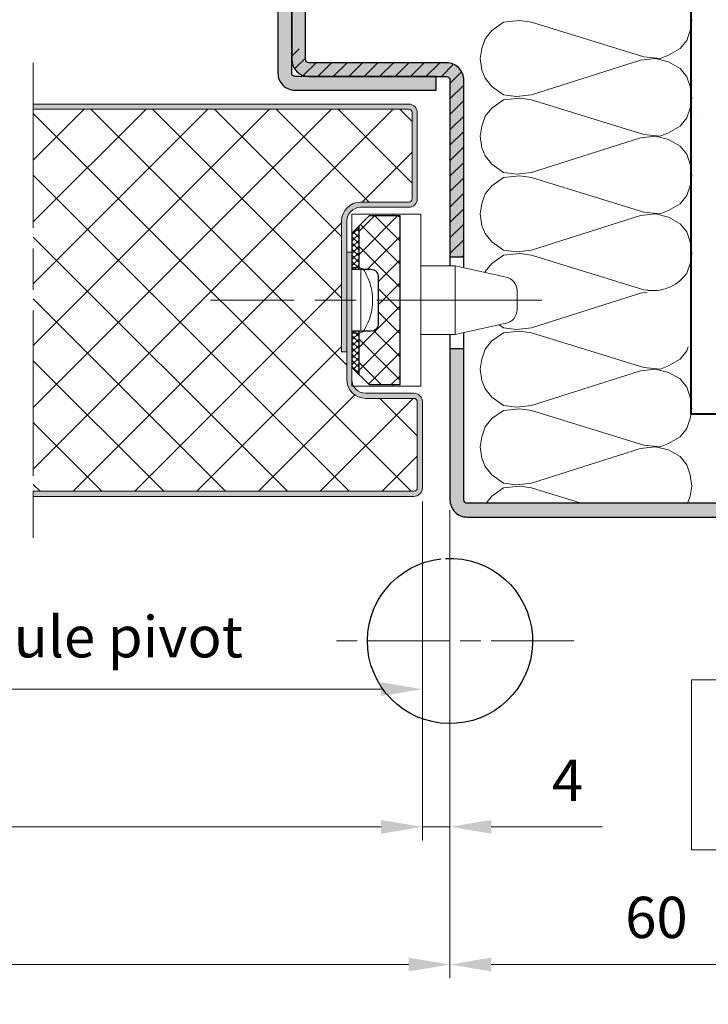
# Model space of a CAD drawing. Units: millimetres. Extents: x 0 to 385, y -13 to 539.
# Drawn here: x 272 to 323, y 325 to 397 of the extents above; entities that cross this region are included whole.
import ezdxf

# ---------------------------------------------------------------- set-up
doc = ezdxf.new("R2010")
doc.units = ezdxf.units.MM
doc.header["$PDMODE"] = 2
doc.header["$PDSIZE"] = 10
doc.linetypes.add('AM_ISO08W050', pattern=[18, 12, -1.5, 3, -1.5])
for name, color, linetype, lineweight in [('AEL-AM_2', 6, 'Continuous', 20), ('AEL-AM_7', 4, 'AM_ISO08W050', 18), ('AEL-AM_8', 1, 'Continuous', 15), ('AM_0', 7, 'Continuous', 40), ('AM_1', 30, 'Continuous', 30), ('AM_2', 6, 'Continuous', 20), ('AM_5', 3, 'Continuous', 20), ('AM_7', 4, 'AM_ISO08W050', 18), ('AM_8', 1, 'Continuous', 15), ('DORMANT-AM_5', 3, 'Continuous', 20)]:
    doc.layers.add(name, color=color, linetype=linetype, lineweight=lineweight)
doc.styles.get("Standard").update_dxf_attribs({"font": 'arial.ttf'})
doc.dimstyles.new('MAL-ISO$0', dxfattribs={"dimtxt": 3, "dimasz": 3, "dimexe": 1, "dimexo": 1, "dimgap": 1.5, "dimtad": 1, "dimtxsty": 'Standard', "dimcen": 0, "dimclrd": 256, "dimclre": 256, "dimclrt": 3, "dimadec": 1, "dimazin": 2, "dimtp": 0.1, "dimtm": 0.1, "dimtfac": 0.71, "dimtmove": 0, "dimatfit": 3, "dimfxl": 1, "dimlwd": -1, "dimlwe": -1, "dimarcsym": 1})

# ---------------------------------------------------------------- blocks, each defined once
blk = doc.blocks.new('CAPOT ET PAUMELLE-123')
at = {"layer": 'AM_1'}
blk.add_arc((0, 0), 12, 86.90766065711607, 83.84936017212274, dxfattribs=at)
at = {"layer": 'AM_7'}
for p, q in [((0, 18), (0, -18)), ((-18, 0), (18, 0))]:
    blk.add_line(p, q, dxfattribs=at)
blk = doc.blocks.new('*D14')
at = {"layer": 'AM_5', "transparency": 16777216}
for p, q in [((193.4234065432196, 361.6505704785096), (193.4234065432196, 337.0255483284824)), ((301.7520806028957, 361.6505704785095), (301.7520806028957, 337.0255483284824)), ((196.4234065432196, 338.0255483284824), (298.7520806028957, 338.0255483284824))]:
    blk.add_line(p, q, dxfattribs=at)
for points in [[(196.4234065432196, 338.5255483284824), (196.4234065432196, 337.5255483284824), (193.4234065432196, 338.0255483284824)], [(298.7520806028957, 338.5255483284824), (298.7520806028957, 337.5255483284824), (301.7520806028957, 338.0255483284824)]]:
    blk.add_solid(points, dxfattribs=at)
at = {"layer": 'Defpoints', "color": 0, "transparency": 16777216}
for p in [(193.4234065432196, 362.6505704785096), (301.7520806028957, 362.6505704785095, -0.001080130432127659), (301.7520806028957, 338.0255483284824)]:
    blk.add_point(p, dxfattribs=at)
at = {"layer": 'AM_5', "color": 3, "transparency": 16777216, "insert": (247.5877435730577, 341.0767079464906), "char_height": 3, "attachment_point": 5}
blk.add_mtext('Vantail Semi-fixe', dxfattribs=at)
blk = doc.blocks.new('*D11')
at = {"layer": 'AM_5', "transparency": 16777216}
for p, q in [((303.7521625162123, 361.0255305620338), (303.7521625162123, 327.0255483284927)), ((333.7522785125104, 361.0256919537344), (333.7522785125104, 350.2069367152421)), ((333.7522785125104, 334.6273084539148), (333.7522785125104, 327.0255483284927)), ((306.7521625162123, 328.0255483284927), (330.7522785125104, 328.0255483284927))]:
    blk.add_line(p, q, dxfattribs=at)
for points in [[(306.7521625162123, 328.5255483284927), (306.7521625162123, 327.5255483284927), (303.7521625162123, 328.0255483284927)], [(330.7522785125104, 328.5255483284927), (330.7522785125104, 327.5255483284927), (333.7522785125104, 328.0255483284927)]]:
    blk.add_solid(points, dxfattribs=at)
at = {"layer": 'Defpoints', "color": 0, "transparency": 16777216}
for p in [(303.7521625162123, 362.0255305620338), (333.7522785125104, 362.0256919537344, -0.0034103114697933), (333.7522785125104, 328.0255483284927)]:
    blk.add_point(p, dxfattribs=at)
at = {"layer": 'AM_5', "color": 3, "transparency": 16777216, "insert": (318.7522205143614, 331.0572672916578), "char_height": 3, "attachment_point": 5}
blk.add_mtext('60', dxfattribs=at)
blk = doc.blocks.new('*D19')
at = {"layer": 'AM_5', "transparency": 16777216}
for p, q in [((247.0690282683931, 361.6505704785096), (247.0690282683931, 347.0255483284826)), ((301.7520806028957, 361.6505704785095), (301.7520806028957, 347.0255483284826)), ((250.0690282683931, 348.0255483284826), (298.7520806028957, 348.0255483284826))]:
    blk.add_line(p, q, dxfattribs=at)
for points in [[(250.0690282683931, 348.5255483284826), (250.0690282683931, 347.5255483284826), (247.0690282683931, 348.0255483284826)], [(298.7520806028957, 348.5255483284826), (298.7520806028957, 347.5255483284826), (301.7520806028957, 348.0255483284826)]]:
    blk.add_solid(points, dxfattribs=at)
at = {"layer": 'Defpoints', "color": 0, "transparency": 16777216}
for p in [(247.0690282683931, 362.6505704785096), (301.7520806028957, 362.6505704785095), (301.7520806028957, 348.0255483284826)]:
    blk.add_point(p, dxfattribs=at)
at = {"layer": 'AM_5', "color": 3, "transparency": 16777216, "insert": (274.4105544356444, 351.4419876190692), "char_height": 3, "attachment_point": 5}
blk.add_mtext('L module pivot', dxfattribs=at)
blk = doc.blocks.new('*D12')
at = {"layer": 'AM_5', "transparency": 16777216}
for p, q in [((84.8049255590272, 361.0255305620339), (84.8049255590272, 327.0255483284824)), ((303.7521625162123, 361.0255305620338), (303.7521625162123, 327.0255483284824)), ((87.8049255590272, 328.0255483284824), (300.7521625162123, 328.0255483284824))]:
    blk.add_line(p, q, dxfattribs=at)
for points in [[(87.8049255590272, 328.5255483284824), (87.8049255590272, 327.5255483284824), (84.8049255590272, 328.0255483284824)], [(300.7521625162123, 328.5255483284824), (300.7521625162123, 327.5255483284824), (303.7521625162123, 328.0255483284824)]]:
    blk.add_solid(points, dxfattribs=at)
at = {"layer": 'Defpoints', "color": 0, "transparency": 16777216}
for p in [(84.8049255590272, 362.0255305620339), (303.7521625162123, 362.0255305620338, -0.001080130432127659), (303.7521625162123, 328.0255483284824)]:
    blk.add_point(p, dxfattribs=at)
at = {"layer": 'AM_5', "color": 3, "transparency": 16777216, "insert": (194.2785440376198, 331.472683389874), "char_height": 3, "attachment_point": 5}
blk.add_mtext('Fond de Feuillure = Largeur Passage Libre Huisserie + 50', dxfattribs=at)
blk = doc.blocks.new('*D20')
at = {"layer": 'AM_5', "transparency": 16777216}
for p, q in [((301.7520806028957, 361.6505704785095), (301.7520806028957, 337.0255483284824)), ((303.7521625162123, 361.0255305620338), (303.7521625162123, 337.0255483284824)), ((298.7520806028957, 338.0255483284824), (295.7520806028957, 338.0255483284824)), ((301.7520806028957, 338.0255483284824), (303.7521625162123, 338.0255483284824)), ((306.7521625162123, 338.0255483284824), (314.8271966226243, 338.0255483284824))]:
    blk.add_line(p, q, dxfattribs=at)
for points in [[(298.7520806028957, 338.5255483284824), (298.7520806028957, 337.5255483284824), (301.7520806028957, 338.0255483284824)], [(306.7521625162123, 338.5255483284824), (306.7521625162123, 337.5255483284824), (303.7521625162123, 338.0255483284824)]]:
    blk.add_solid(points, dxfattribs=at)
at = {"layer": 'Defpoints', "color": 0, "transparency": 16777216}
for p in [(301.7520806028957, 362.6505704785095, 0.001080130432127659), (303.7521625162123, 362.0255305620338), (303.7521625162123, 338.0255483284824)]:
    blk.add_point(p, dxfattribs=at)
at = {"layer": 'AM_5', "color": 3, "transparency": 16777216, "insert": (312.2896795694183, 341.0255483284824), "char_height": 3, "attachment_point": 5}
blk.add_mtext('4', dxfattribs=at)
blk = doc.blocks.new('flexilodice')
at = {"layer": 'AM_8'}
h = blk.add_hatch(dxfattribs=at)
h.set_pattern_fill('NET', color=256, scale=0.375, angle=45)
h.set_pattern_definition([(44.99999999999913, (-110.8819790126784, -43.97569689696872), (-0.8418990113502202, 0.8418990113502459), []), (134.9999999999991, (-110.8819790126784, -43.97569689696872), (-0.8418990113502459, -0.8418990113502202), [])])
h.paths.add_polyline_path([(3.500000000000028, 6.125000000948944), (1.250000000000014, 6.125000000948944), (0.5000000000000142, 5.375000000379615), (0.5, 2.250000000948951), (1.40000000000002, 2.250000000948951, -0.4142135623730958), (1.90000000000002, 1.750000000948944), (1.900000000000006, -1.750000000948944, -0.4142135623730936), (1.400000000000006, -2.250000000948937), (0.5, -2.250000000948937), (0.4999999999999858, -5.375000000379693), (1.249999999999844, -6.125000000948944), (3.500000000000014, -6.125000000948944)])
h = blk.add_hatch(dxfattribs=at)
h.set_pattern_fill('NET', color=256, scale=0.1, angle=45)
h.set_pattern_definition([(44.99999999999913, (-123.0393941498258, -43.97569689696872), (-0.2245064030267254, 0.2245064030267323), []), (134.9999999999991, (-123.0393941498258, -43.97569689696872), (-0.2245064030267323, -0.2245064030267254), [])])
h.paths.add_polyline_path([(0.5, 5.375000000379615), (0, 4.875000000000057), (0, 2.250000000948951), (0.5, 2.250000000948951)])
h.paths.add_polyline_path([(0.5, -2.250000000948937), (0, -2.250000000948937), (0, -4.875000000000121), (0.4999999999999716, -5.375000000379693)])
at = {"layer": 'AM_1'}
for p, q in [((1.25, 6.125000000948944), (0, 4.87500000000005)), ((1.25, 6.125000000948944), (3.500000000000014, 6.125000000948944)), ((3.500000000000014, 6.125000000948944), (3.500000000000014, -6.125000000948944)), ((0.5, 2.250000000948944), (0.5, 5.375000000379607)), ((0, 2.250000000948944), (0, 4.87500000000005)), ((1.400000000000006, 2.250000000948944), (0, 2.250000000948944)), ((1.900000000000006, -1.750000000948944), (1.900000000000006, 1.750000000948944)), ((0, -4.875000000000128), (0, -2.250000000948944)), ((0, -2.250000000948944), (1.400000000000006, -2.250000000948944)), ((0.4999999999999858, -5.375000000379721), (0.5, -2.250000000948944)), ((1.249999999999815, -6.125000000948916), (0, -4.875000000000128)), ((3.500000000000014, -6.125000000948944), (1.25, -6.125000000948944))]:
    blk.add_line(p, q, dxfattribs=at)
for centre, start, end in [((1.400000000000006, 1.750000000948944), 0, 90), ((1.400000000000006, -1.750000000948944), 270, 0)]:
    blk.add_arc(centre, 0.5, start, end, dxfattribs=at)

msp = doc.modelspace()

# ---------------------------------------------------------------- hatches: boundary and pattern name
at = {"layer": 'AEL-AM_8'}
h = msp.add_hatch(dxfattribs=at)
h.set_pattern_fill('AR-CONC', color=256, scale=0.1, style=0)
h.set_pattern_definition([(49.99999999999999, (53.23099124820087, -227.3790207007293), (18.2184668996004, -1.593908553890308), [1.905, -20.955]), (355, (53.23099124820087, -227.3790207007293), (-3.524282597566698, 19.105664288218), [1.524, -16.764]), (100.4509999999999, (54.74919124820084, -227.5118457007294), (14.69425016659593, 17.51166878202919), [1.619, -17.809]), (46.18420000000002, (53.23099124820087, -222.2990207007293), (27.10790408921299, -4.204232793272714), [2.857499999999995, -31.43249999999996]), (96.6355999999996, (55.48998124820079, -222.6493707007293), (23.74042344662372, 24.74255558900492), [2.428499999999995, -26.71349999999996]), (351.1840000000001, (53.23099124820087, -222.2990207007293), (23.74046058139339, 24.74251178605977), [2.286, -25.146]), (21, (55.77099124820083, -223.5690207007293), (15.16148798353833, -10.22655185167625), [1.905, -20.955]), (326.0000000000001, (55.77099124820083, -223.5690207007293), (6.180202834764708, 18.41879661223193), [1.524, -16.764]), (71.4514, (57.03444124820086, -224.4212307007293), (21.34164907701245, 8.192285771605745), [1.619, -17.809]), (37.50000000000001, (53.23099124820087, -227.3790207007293), (0.3088603250591817, 8.455503887315311), [0, -16.5608, 0, -17.018, 0, -16.8275]), (7.499999999999999, (53.23099124820087, -227.3790207007293), (6.681966251030575, 10.01805748181195), [0, -9.702800000000002, 0, -16.1798, 0, -6.413500000000001]), (327.5, (47.56679124820081, -227.3790207007293), (13.55905951668714, -0.5728743992673458), [0, -6.350000000000001, 0, -19.812, 0, -26.289]), (317.5, (45.02679124820085, -227.3790207007293), (14.81291813860181, 2.542649103333302), [0, -8.255, 0, -13.1572, 0, -18.669])])
h.paths.add_polyline_path([(333.7522467877039, 368.0256260646764), (333.7522467877318, 368.0256207771507), (346.2515520753532, 368.0256207555258), (346.2515520753532, 450.1371149499037), (321.2515520753532, 450.1371149715285), (321.2515520753532, 368.0256207771507), (332.7522467877039, 368.0256207771507)])
at = {"layer": 'AM_8'}
msp.add_hatch(color=256, dxfattribs=at).paths.add_polyline_path([(292.2518792947476, 407.7756866857804), (291.251879294761, 407.7756918488939), (291.2518018480569, 392.7756917869161, 0.414213562381273), (292.5017952386368, 391.5256851775235), (302.7518235772903, 391.525630980385), (302.751828864816, 392.5256309803704), (292.5018005261593, 392.5256851775126, -0.4142135259351398), (292.2518018480428, 392.7756864682872)])
h = msp.add_hatch(color=256, dxfattribs=at)
edge = h.paths.add_edge_path()
edge.add_line((293.2523179151558, 408.2425302954729), (293.0848310488662, 408.2425315909336))
edge.add_line((293.0848310488661, 408.2425315909337), (292.9400126961964, 407.9756577110522))
edge.add_line((292.9400126961964, 407.9756577110521), (292.6784652354582, 408.2425347340512))
edge.add_line((292.6784652354581, 408.2425347340512), (292.3848310488873, 408.2425370052235))
edge.add_line((292.3848310488875, 408.2425370052236), (292.2519345856919, 407.9976329989177))
edge.add_line((292.2519345856917, 407.9976329989177), (292.2519345856917, 393.7754472927362))
edge.add_arc((293.5022279613627, 393.7757473085156), 1.250293411666103, 180.0137484833173, 268.9103062933705)
edge.add_line((293.4784503857697, 392.5256800134651), (302.751828864816, 392.5256309803704))
edge.add_line((302.751828864816, 392.5256309803704), (302.7518288641383, 392.5255028102462))
edge.add_line((302.7518288641384, 392.5255028102463), (303.502113039689, 392.5255067773936))
edge.add_arc((303.5021143615705, 392.2755067773936), 0.2500000000035232, 0.0003029526010891459, 90.00030295291378, ccw=False)
edge.add_line((303.7521143615705, 392.2755080992736), (303.7521846705806, 379.4004820640653))
edge.add_line((303.7521846705807, 379.4004820640653), (304.7520412914038, 379.400487524162))
edge.add_line((304.7520412914037, 379.400487524162), (304.7518665826536, 392.2506193118402))
edge.add_arc((303.5021143615753, 392.2755067773803), 1.250000000012601, 358.8591672286117, 450.0003029531391)
edge.add_line((303.5021077521629, 393.5255067773754), (293.5021077521629, 393.5254539021137))
edge.add_arc((293.5021064302807, 393.775453902113), 0.2500000000028411, 180.0003029527574, 270.0003029530701, ccw=False)
edge.add_line((293.2521064302814, 393.7754525802323), (293.2523179151556, 408.2425302954729))
h = msp.add_hatch(dxfattribs=at)
h.set_pattern_fill('ANSI31', color=256, scale=0.25, style=0)
h.set_pattern_definition([(44.99999999999999, (292.2519345856917, 379.4004847941135), (-0.561266007566822, 0.5612660075668221), [])])
edge = h.paths.add_edge_path()
edge.add_line((303.7521143615705, 392.2755080992736), (303.7521846705225, 379.4004847941136))
edge.add_line((303.7521846705225, 379.4004847941135), (304.2521129809921, 379.4004847941135))
edge.add_line((304.2521129809923, 379.4004847941135), (304.7520412914038, 379.4004875241619))
edge.add_line((304.7520412914037, 379.400487524162), (304.7518665826536, 392.2506193118402))
edge.add_arc((303.5021143615753, 392.2755067773803), 1.250000000012587, 358.8591672286116, 450.0003029531398)
edge.add_line((303.5021077521629, 393.5255067773754), (293.5021077521629, 393.5254539021137))
edge.add_arc((293.5021064302807, 393.775453902113), 0.2500000000028126, 180.0003029527509, 270.0003029530799, ccw=False)
edge.add_line((293.2521064302814, 393.7754525802323), (293.2521173938328, 394.5254378941933))
edge.add_line((293.2521173938328, 394.5254378941932), (292.2519345856917, 394.5254378941932))
edge.add_line((292.2519345856917, 394.5254378941932), (292.2519345856917, 393.7754472927361))
edge.add_arc((293.5022279613627, 393.7757473085156), 1.250293411666089, 180.0137484833166, 269.9947336146644)
edge.add_line((293.5021130396888, 392.525453902131), (303.502113039689, 392.5255067773936))
edge.add_arc((303.5021143615705, 392.2755067773936), 0.2500000000035231, 0.0003029526010891459, 90.00030295291378, ccw=False)
h = msp.add_hatch(color=256, dxfattribs=at)
h.dxf.hatch_style = 1
edge = h.paths.add_edge_path()
edge.add_line((273.4796937340342, 390.525570478508), (273.4796937340342, 390.1505704785079))
edge.add_line((273.4796937340342, 390.1505704785079), (300.7520806028958, 390.1505704785059))
edge.add_arc((300.7520806028957, 389.9005704785058), 0.2500000000001705, 3.9108272176235914e-11, 89.99999999996089, ccw=False)
edge.add_line((301.0020806028959, 389.9005704785059), (301.0020806028959, 383.6505704785059))
edge.add_arc((300.7520806028957, 383.6505704785061), 0.2500000000001705, -89.99999999992178, 0, ccw=False)
edge.add_line((300.7520806028959, 383.4005704785059), (297.2520806028959, 383.400570478506))
edge.add_arc((297.2520806028958, 382.025570478506), 1.375, 90, 180)
edge.add_line((295.8770806028958, 382.025570478506), (295.8770806028958, 372.525570478506))
edge.add_line((295.8770806028958, 372.525570478506), (296.2520806028958, 372.525570478506))
edge.add_line((296.2520806028958, 372.525570478506), (296.2520806028958, 382.025570478506))
edge.add_arc((297.2520806028958, 382.025570478506), 1, 90, 180, ccw=False)
edge.add_line((297.2520806028958, 383.025570478506), (300.7520806028958, 383.0255704785059))
edge.add_arc((300.7520806028959, 383.6505704785059), 0.6249999999999432, 269.9999999999948, 360.0000000000053)
edge.add_line((301.3770806028959, 383.6505704785059), (301.3770806028958, 389.9005704785059))
edge.add_arc((300.752080602896, 389.9005704785061), 0.6249999999997726, 0, 90.00000000002606)
edge.add_line((300.7520806028959, 390.5255704785059), (273.4796937340342, 390.525570478508))
h = msp.add_hatch(dxfattribs=at)
h.set_pattern_fill('NET', color=256, angle=45)
h.set_pattern_definition([(45, (23.72642808655681, -191.0822752810631), (-2.245064030267288, 2.245064030267288), []), (135, (23.72642808655681, -191.0822752810631), (-2.245064030267288, -2.245064030267288), [])])
edge = h.paths.add_edge_path()
edge.add_line((273.4796937340342, 390.150570478508), (273.4796937340342, 362.4005704785084))
edge.add_line((273.4796937340342, 362.4005704785084), (301.1270806028956, 362.4005704785095))
edge.add_arc((301.1270806028955, 362.6505704785096), 0.2500000000001705, 270.0000000000391, 359.9999999999609)
edge.add_line((301.3770806028957, 362.6505704785095), (301.3770806028961, 368.9005704785095))
edge.add_arc((301.1270806028959, 368.9005704785093), 0.2500000000001705, 0, 89.99999999992184)
edge.add_line((301.1270806028961, 369.1505704785095), (297.6270806028962, 369.1505704785095))
edge.add_arc((297.6270806028963, 370.5255704785096), 1.375000000000114, 180.0000000000047, 269.9999999999953, ccw=False)
edge.add_line((296.2520806028961, 370.5255704785095), (296.2520806028961, 372.525570478506))
edge.add_line((296.2520806028961, 372.525570478506), (295.8770806028958, 372.525570478506))
edge.add_line((295.8770806028958, 372.525570478506), (295.8770806028958, 382.025570478506))
edge.add_arc((297.2520806028958, 382.025570478506), 1.375, 89.99999999999528, 180, ccw=False)
edge.add_line((297.2520806028959, 383.400570478506), (300.7520806028958, 383.4005704785059))
edge.add_arc((300.7520806028957, 383.6505704785061), 0.2500000000001705, 270.0000000000391, 359.9999999999609)
edge.add_line((301.0020806028959, 383.6505704785059), (301.0020806028959, 389.9005704785059))
edge.add_arc((300.7520806028957, 389.9005704785058), 0.2500000000001705, 0, 89.99999999992184)
edge.add_line((300.7520806028959, 390.1505704785059), (273.4796937340342, 390.150570478508))
h = msp.add_hatch(color=256, dxfattribs=at)
h.dxf.hatch_style = 1
edge = h.paths.add_edge_path()
edge.add_line((273.4796937340342, 362.4005704785084), (273.4796937340342, 362.0255704785084))
edge.add_line((273.4796937340342, 362.0255704785084), (301.1270806028956, 362.0255704785095))
edge.add_arc((301.1270806028957, 362.6505704785094), 0.6249999999999432, 269.9999999999948, 360.0000000000053)
edge.add_line((301.7520806028957, 362.6505704785095), (301.7520806028961, 368.9005704785095))
edge.add_arc((301.1270806028962, 368.9005704785095), 0.6249999999999432, 0, 90.0000000000104)
edge.add_line((301.1270806028961, 369.5255704785095), (297.6270806028961, 369.5255704785095))
edge.add_arc((297.6270806028961, 370.5255704785095), 1, 180, 270, ccw=False)
edge.add_line((296.6270806028961, 370.5255704785095), (296.6270806028961, 379.7755704785095))
edge.add_line((296.6270806028961, 379.7755704785095), (296.2520806028958, 379.7755704785095))
edge.add_line((296.2520806028958, 379.7755704785095), (296.2520806028961, 370.5255704785095))
edge.add_arc((297.6270806028961, 370.5255704785095), 1.375, 180, 270)
edge.add_line((297.6270806028961, 369.1505704785095), (301.1270806028961, 369.1505704785095))
edge.add_arc((301.1270806028959, 368.9005704785093), 0.2500000000001705, 3.9108272176235914e-11, 89.99999999996089, ccw=False)
edge.add_line((301.3770806028961, 368.9005704785095), (301.3770806028957, 362.6505704785095))
edge.add_arc((301.1270806028955, 362.6505704785096), 0.2500000000001705, -89.99999999992178, 0, ccw=False)
edge.add_line((301.1270806028957, 362.4005704785095), (273.4796937340343, 362.4005704785084))
h = msp.add_hatch(color=256, dxfattribs=at)
edge = h.paths.add_edge_path()
edge.add_line((304.7522809186342, 361.7754701262153), (304.752131363578, 372.7755108259745))
edge.add_line((304.752131363578, 372.7755108259745), (303.7522208487076, 372.7755108259745))
edge.add_line((303.7522208487076, 372.7755108259745), (303.7522809186342, 361.7754648387178))
edge.add_arc((305.0022809186256, 361.7754714481039), 1.250000000008777, 180.0003029519458, 270.0003029533163)
edge.add_line((305.0022875280416, 360.5254714481126), (332.5022864441476, 360.5256194553566))
edge.add_arc((332.5022798347255, 361.7756194553715), 1.250000000032424, 270.0003029536003, 360.000302952222)
edge.add_line((333.7522798347405, 361.7756260647637), (333.752246787732, 368.0256207771507))
edge.add_line((333.7522467877318, 368.0256207771507), (332.7522467877039, 368.0256207771507))
edge.add_line((332.7522467877039, 368.0256207771507), (332.7522798347402, 361.7756207772366))
edge.add_arc((332.5022798347423, 361.7756194553583), 0.250000000001562, -89.99969704748361, 0.0003029522038104915, ccw=False)
edge.add_line((332.5022811566219, 361.5256194553602), (305.0022822405157, 361.5254714480953))
edge.add_arc((305.0022809186342, 361.7754714480953), 0.2500000000035516, 180.0003029526076, 270.00030295292675, ccw=False)

# ---------------------------------------------------------------- linework, layer by layer
at = {"layer": 'AEL-AM_2'}
for p, q in [((321.191615051356, 397.4338884505773, -0.001080130432127659), (321.3115949097544, 396.5940218123932, -0.001080130432127659)), ((307.6337232056529, 396.4740343246003, -0.001080130432127659), (306.7938489380747, 395.8741274032131, -0.001080130432127659)), ((308.8335370484263, 396.5940218123932, -0.001080130432127659), (307.6337232056529, 396.4740343246003, -0.001080130432127659)), ((309.6733960572154, 396.4740343246003, -0.001080130432127659), (308.8335370484263, 396.5940218123932, -0.001080130432127659)), ((317.8321332398326, 393.9544267806554, -0.001080130432127659), (309.6733960572154, 396.4740343246003, -0.001080130432127659)), ((321.3115949097544, 396.5940218123932, -0.001080130432127659), (321.191615051356, 395.8741274032131, -0.001080130432127659)), ((306.7938489380747, 395.8741274032131, -0.001080130432127659), (306.3139142456919, 395.2742204818273, -0.001080130432127659)), ((321.191615051356, 395.8741274032131, -0.001080130432127659), (320.9516553345591, 395.1542406234284, -0.001080130432127659)), ((306.3139142456919, 395.2742204818273, -0.001080130432127659), (306.0739545288951, 394.5543337020412, -0.001080130432127659)), ((320.9516553345591, 395.1542406234284, -0.001080130432127659), (320.4717206421763, 394.5543337020412, -0.001080130432127659)), ((306.0739545288951, 394.5543337020412, -0.001080130432127659), (305.9539746704966, 393.8344469222565, -0.001080130432127659)), ((319.6318616333872, 394.0744066390534, -0.001080130432127659), (319.031947082606, 393.8344469222565, -0.001080130432127659)), ((320.4717206421763, 394.5543337020412, -0.001080130432127659), (319.6318616333872, 394.0744066390534, -0.001080130432127659)), ((305.9539746704966, 393.8344469222565, -0.001080130432127659), (306.0739545288951, 392.9945802840734, -0.001080130432127659)), ((309.6733960572154, 391.1948595199123, -0.001080130432127659), (317.5921735230357, 393.7144670638581, -0.001080130432127659)), ((317.5921735230357, 393.7144670638581, -0.001080130432127659), (318.6720075074107, 393.8344469222565, -0.001080130432127659)), ((319.031947082606, 393.8344469222565, -0.001080130432127659), (317.8321332398326, 393.9544267806554, -0.001080130432127659)), ((318.6720075074107, 393.8344469222565, -0.001080130432127659), (319.6318616333872, 393.5944872054592, -0.001080130432127659)), ((319.6318616333872, 393.5944872054592, -0.001080130432127659), (320.4717206421763, 393.1145601424714, -0.001080130432127659)), ((306.0739545288951, 392.9945802840734, -0.001080130432127659), (306.3139142456919, 392.3946733626862, -0.001080130432127659)), ((320.4717206421763, 393.1145601424714, -0.001080130432127659), (320.9516553345591, 392.5146532210842, -0.001080130432127659)), ((306.3139142456919, 392.3946733626862, -0.001080130432127659), (306.7938489380747, 391.7947664412995, -0.001080130432127659)), ((320.9516553345591, 392.5146532210842, -0.001080130432127659), (321.191615051356, 391.7947664412995, -0.001080130432127659)), ((306.7938489380747, 391.7947664412995, -0.001080130432127659), (307.6337232056529, 391.1948595199123, -0.001080130432127659)), ((321.191615051356, 391.7947664412995, -0.001080130432127659), (321.3115949097544, 390.9548921737214, -0.001080130432127659)), ((307.6337232056529, 390.8349123153234, -0.001080130432127659), (306.7938489380747, 390.2350053939362, -0.001080130432127659)), ((307.6337232056529, 391.1948595199123, -0.001080130432127659), (308.5935620728404, 391.0748720321203, -0.001080130432127659)), ((308.8335370484263, 390.9548921737214, -0.001080130432127659), (307.6337232056529, 390.8349123153234, -0.001080130432127659)), ((308.5935620728404, 391.0748720321203, -0.001080130432127659), (309.6733960572154, 391.1948595199123, -0.001080130432127659)), ((309.6733960572154, 390.8349123153234, -0.001080130432127659), (308.8335370484263, 390.9548921737214, -0.001080130432127659)), ((317.8321332398326, 388.3153047713772, -0.001080130432127659), (309.6733960572154, 390.8349123153234, -0.001080130432127659)), ((321.3115949097544, 390.9548921737214, -0.001080130432127659), (321.191615051356, 390.2350053939362, -0.001080130432127659)), ((306.7938489380747, 390.2350053939362, -0.001080130432127659), (306.3139142456919, 389.6350984725495, -0.001080130432127659)), ((321.191615051356, 390.2350053939362, -0.001080130432127659), (320.9516553345591, 389.5151186141515, -0.001080130432127659)), ((306.3139142456919, 389.6350984725495, -0.001080130432127659), (306.0739545288951, 388.9152116927643, -0.001080130432127659)), ((320.9516553345591, 389.5151186141515, -0.001080130432127659), (320.4717206421763, 388.9152116927643, -0.001080130432127659)), ((306.0739545288951, 388.9152116927643, -0.001080130432127659), (305.9539746704966, 388.1953249129792, -0.001080130432127659)), ((319.6318616333872, 388.4352846297765, -0.001080130432127659), (319.031947082606, 388.1953249129792, -0.001080130432127659)), ((320.4717206421763, 388.9152116927643, -0.001080130432127659), (319.6318616333872, 388.4352846297765, -0.001080130432127659)), ((305.9539746704966, 388.1953249129792, -0.001080130432127659), (306.0739545288951, 387.3554506454015, -0.001080130432127659)), ((309.6733960572154, 385.5557298812413, -0.001080130432127659), (317.5921735230357, 388.0753374251862, -0.001080130432127659)), ((317.5921735230357, 388.0753374251862, -0.001080130432127659), (318.6720075074107, 388.1953249129792, -0.001080130432127659)), ((319.031947082606, 388.1953249129792, -0.001080130432127659), (317.8321332398326, 388.3153047713772, -0.001080130432127659)), ((318.6720075074107, 388.1953249129792, -0.001080130432127659), (319.6318616333872, 387.9553575667873, -0.001080130432127659)), ((319.6318616333872, 387.9553575667873, -0.001080130432127659), (320.4717206421763, 387.4754305037995, -0.001080130432127659)), ((306.0739545288951, 387.3554506454015, -0.001080130432127659), (306.3139142456919, 386.7555437240143, -0.001080130432127659)), ((320.4717206421763, 387.4754305037995, -0.001080130432127659), (320.9516553345591, 386.8755235824123, -0.001080130432127659)), ((306.3139142456919, 386.7555437240143, -0.001080130432127659), (306.7938489380747, 386.1556368026272, -0.001080130432127659)), ((320.9516553345591, 386.8755235824123, -0.001080130432127659), (321.191615051356, 386.1556368026272, -0.001080130432127659)), ((306.7938489380747, 386.1556368026272, -0.001080130432127659), (307.6337232056529, 385.5557298812413, -0.001080130432127659)), ((307.6337232056529, 385.5557298812413, -0.001080130432127659), (308.5935620728404, 385.4357500228425, -0.001080130432127659)), ((308.5935620728404, 385.4357500228425, -0.001080130432127659), (309.6733960572154, 385.5557298812413, -0.001080130432127659)), ((321.191615051356, 386.1556368026272, -0.001080130432127659), (321.3115949097544, 385.3157701644445, -0.001080130432127659)), ((307.6337232056529, 385.1957826766515, -0.001080130432127659), (306.7938489380747, 384.5958757552643, -0.001080130432127659)), ((308.8335370484263, 385.3157701644445, -0.001080130432127659), (307.6337232056529, 385.1957826766515, -0.001080130432127659)), ((309.6733960572154, 385.1957826766515, -0.001080130432127659), (308.8335370484263, 385.3157701644445, -0.001080130432127659)), ((317.8321332398326, 382.6761751327053, -0.001080130432127659), (309.6733960572154, 385.1957826766515, -0.001080130432127659)), ((321.3115949097544, 385.3157701644445, -0.001080130432127659), (321.191615051356, 384.5958757552643, -0.001080130432127659)), ((306.7938489380747, 384.5958757552643, -0.001080130432127659), (306.3139142456919, 383.9959688338772, -0.001080130432127659)), ((321.191615051356, 384.5958757552643, -0.001080130432127659), (320.9516553345591, 383.8759889754792, -0.001080130432127659)), ((306.3139142456919, 383.9959688338772, -0.001080130432127659), (306.0739545288951, 383.2760820540925, -0.001080130432127659)), ((320.9516553345591, 383.8759889754792, -0.001080130432127659), (320.4717206421763, 383.2760820540925, -0.001080130432127659)), ((306.0739545288951, 383.2760820540925, -0.001080130432127659), (305.9539746704966, 382.5561952743073, -0.001080130432127659)), ((319.031947082606, 382.5561952743073, -0.001080130432127659), (317.8321332398326, 382.6761751327053, -0.001080130432127659)), ((319.6318616333872, 382.7961549911042, -0.001080130432127659), (319.031947082606, 382.5561952743073, -0.001080130432127659)), ((320.4717206421763, 383.2760820540925, -0.001080130432127659), (319.6318616333872, 382.7961549911042, -0.001080130432127659)), ((305.9539746704966, 382.5561952743073, -0.001080130432127659), (306.0739545288951, 381.7163286361233, -0.001080130432127659)), ((309.6733960572154, 379.9166078719631, -0.001080130432127659), (317.5921735230357, 382.4362154159093, -0.001080130432127659)), ((317.5921735230357, 382.4362154159093, -0.001080130432127659), (318.6720075074107, 382.5561952743073, -0.001080130432127659)), ((318.6720075074107, 382.5561952743073, -0.001080130432127659), (319.6318616333872, 382.3162355575104, -0.001080130432127659)), ((319.6318616333872, 382.3162355575104, -0.001080130432127659), (320.4717206421763, 381.8363084945221, -0.001080130432127659)), ((306.0739545288951, 381.7163286361233, -0.001080130432127659), (306.3139142456919, 381.1164217147374, -0.001080130432127659)), ((320.4717206421763, 381.8363084945221, -0.001080130432127659), (320.9516553345591, 381.2364015731354, -0.001080130432127659)), ((320.9516553345591, 381.2364015731354, -0.001080130432127659), (321.191615051356, 380.5165147933503, -0.001080130432127659)), ((306.3139142456919, 381.1164217147374, -0.001080130432127659), (306.7938489380747, 380.5165147933503, -0.001080130432127659)), ((306.7938489380747, 380.5165147933503, -0.001080130432127659), (307.6337232056529, 379.9166078719631, -0.001080130432127659)), ((321.191615051356, 380.5165147933503, -0.001080130432127659), (321.3115949097544, 379.6766405257721, -0.001080130432127659)), ((307.6337232056529, 379.9166078719631, -0.001080130432127659), (308.5935620728404, 379.7966203841701, -0.001080130432127659)), ((308.5935620728404, 379.7966203841701, -0.001080130432127659), (309.6733960572154, 379.9166078719631, -0.001080130432127659)), ((307.6337232056529, 379.5566606673733, -0.001080130432127659), (306.7938489380747, 378.9567537459874, -0.001080130432127659)), ((308.8335370484263, 379.6766405257721, -0.001080130432127659), (307.6337232056529, 379.5566606673733, -0.001080130432127659)), ((309.6733960572154, 379.5566606673733, -0.001080130432127659), (308.8335370484263, 379.6766405257721, -0.001080130432127659)), ((317.8321332398326, 377.0370531234284, -0.001080130432127659), (309.6733960572154, 379.5566606673733, -0.001080130432127659)), ((321.3115949097544, 379.6766405257721, -0.001080130432127659), (321.191615051356, 378.9567537459874, -0.001080130432127659)), ((306.3139142456919, 378.3568468246003, -0.001080130432127659), (306.2930460036253, 378.2942414349052, -0.001080130432127659)), ((306.7938489380747, 378.9567537459874, -0.001080130432127659), (306.3139142456919, 378.3568468246003, -0.001080130432127659)), ((321.191615051356, 378.9567537459874, -0.001080130432127659), (320.9516553345591, 378.2368669662023, -0.001080130432127659)), ((320.9516553345591, 378.2368669662023, -0.001080130432127659), (320.8807042091451, 378.1481797512712, -0.001080130432127659)), ((318.1203953459849, 377.0082272794143, -0.001080130432127659), (317.8321332398326, 377.0370531234284, -0.001080130432127659)), ((309.6733960572154, 374.2774782332912, -0.001080130432127659), (317.5921735230357, 376.7970857772374, -0.001080130432127659)), ((317.5921735230357, 376.7970857772374, -0.001080130432127659), (318.0872910944791, 376.8521015615333, -0.001080130432127659)), ((307.3376142268926, 374.4889834939005, -0.001080130432127659), (307.6337232056529, 374.2774782332912, -0.001080130432127659)), ((307.6337232056529, 374.2774782332912, -0.001080130432127659), (308.5935620728404, 374.1574983748932, -0.001080130432127659)), ((308.5935620728404, 374.1574983748932, -0.001080130432127659), (309.6733960572154, 374.2774782332912, -0.001080130432127659)), ((307.6337232056529, 373.9175386580964, -0.001080130432127659), (306.7938489380747, 373.3176317367092, -0.001080130432127659)), ((308.8335370484263, 374.0375185164943, -0.001080130432127659), (307.6337232056529, 373.9175386580964, -0.001080130432127659)), ((309.6733960572154, 373.9175386580964, -0.001080130432127659), (308.8335370484263, 374.0375185164943, -0.001080130432127659)), ((317.8321332398326, 371.3979234847565, -0.001080130432127659), (309.6733960572154, 373.9175386580964, -0.001080130432127659)), ((306.3139142456919, 372.7177248153234, -0.001080130432127659), (306.0739545288951, 371.9978304061432, -0.001080130432127659)), ((306.7938489380747, 373.3176317367092, -0.001080130432127659), (306.3139142456919, 372.7177248153234, -0.001080130432127659)), ((321.052598481467, 372.9005731871234, -0.001080130432127659), (320.9516553345591, 372.5977373275304, -0.001080130432127659)), ((306.0739545288951, 371.9978304061432, -0.001080130432127659), (305.9539746704966, 371.2779436263581, -0.001080130432127659)), ((320.4717206421763, 371.9978304061432, -0.001080130432127659), (319.6318616333872, 371.5179033431554, -0.001080130432127659)), ((320.9516553345591, 372.5977373275304, -0.001080130432127659), (320.4717206421763, 371.9978304061432, -0.001080130432127659)), ((305.9539746704966, 371.2779436263581, -0.001080130432127659), (306.0739545288951, 370.4380769881745, -0.001080130432127659)), ((317.5921735230357, 371.1579637679592, -0.001080130432127659), (318.6720075074107, 371.2779436263581, -0.001080130432127659)), ((319.031947082606, 371.2779436263581, -0.001080130432127659), (317.8321332398326, 371.3979234847565, -0.001080130432127659)), ((318.6720075074107, 371.2779436263581, -0.001080130432127659), (319.6318616333872, 371.0379839095612, -0.001080130432127659)), ((319.6318616333872, 371.5179033431554, -0.001080130432127659), (319.031947082606, 371.2779436263581, -0.001080130432127659)), ((309.6733960572154, 368.6383562240143, -0.001080130432127659), (317.5921735230357, 371.1579637679592, -0.001080130432127659)), ((319.6318616333872, 371.0379839095612, -0.001080130432127659), (320.4717206421763, 370.5580568465734, -0.001080130432127659)), ((320.4717206421763, 370.5580568465734, -0.001080130432127659), (320.9516553345591, 369.9581499251862, -0.001080130432127659)), ((306.0739545288951, 370.4380769881745, -0.001080130432127659), (306.3139142456919, 369.8381700667873, -0.001080130432127659)), ((306.3139142456919, 369.8381700667873, -0.001080130432127659), (306.7938489380747, 369.2382631454015, -0.001080130432127659)), ((320.9516553345591, 369.9581499251862, -0.001080130432127659), (321.191615051356, 369.2382631454015, -0.001080130432127659)), ((306.7938489380747, 369.2382631454015, -0.001080130432127659), (307.6337232056529, 368.6383562240143, -0.001080130432127659)), ((321.191615051356, 369.2382631454015, -0.001080130432127659), (321.3115949097544, 368.3983888778234, -0.001080130432127659)), ((307.6337232056529, 368.6383562240143, -0.001080130432127659), (308.5935620728404, 368.5183687362214, -0.001080130432127659)), ((308.8335370484263, 368.3983888778234, -0.001080130432127659), (307.6337232056529, 368.2784090194245, -0.001080130432127659)), ((308.5935620728404, 368.5183687362214, -0.001080130432127659), (309.6733960572154, 368.6383562240143, -0.001080130432127659)), ((309.6733960572154, 368.2784090194245, -0.001080130432127659), (308.8335370484263, 368.3983888778234, -0.001080130432127659)), ((321.3115949097544, 368.3983888778234, -0.001080130432127659), (321.191615051356, 367.6785020980373, -0.001080130432127659)), ((306.7938489380747, 367.6785020980373, -0.001080130432127659), (306.3139142456919, 367.0785951766515, -0.001080130432127659)), ((307.6337232056529, 368.2784090194245, -0.001080130432127659), (306.7938489380747, 367.6785020980373, -0.001080130432127659)), ((317.8321332398326, 365.7588014754792, -0.001080130432127659), (309.6733960572154, 368.2784090194245, -0.001080130432127659)), ((321.191615051356, 367.6785020980373, -0.001080130432127659), (320.9516553345591, 366.9586153182522, -0.001080130432127659)), ((306.3139142456919, 367.0785951766515, -0.001080130432127659), (306.0739545288951, 366.3587083968663, -0.001080130432127659)), ((320.9516553345591, 366.9586153182522, -0.001080130432127659), (320.4717206421763, 366.3587083968663, -0.001080130432127659)), ((306.0739545288951, 366.3587083968663, -0.001080130432127659), (305.9539746704966, 365.6388216170803, -0.001080130432127659)), ((320.4717206421763, 366.3587083968663, -0.001080130432127659), (319.6318616333872, 365.8787813338772, -0.001080130432127659)), ((305.9539746704966, 365.6388216170803, -0.001080130432127659), (306.0739545288951, 364.7989473495022, -0.001080130432127659)), ((309.6733960572154, 362.9992265853425, -0.001080130432127659), (317.5921735230357, 365.5188341292874, -0.001080130432127659)), ((317.5921735230357, 365.5188341292874, -0.001080130432127659), (318.6720075074107, 365.6388216170803, -0.001080130432127659)), ((319.031947082606, 365.6388216170803, -0.001080130432127659), (317.8321332398326, 365.7588014754792, -0.001080130432127659)), ((318.6720075074107, 365.6388216170803, -0.001080130432127659), (319.6318616333872, 365.3988542708894, -0.001080130432127659)), ((319.6318616333872, 365.8787813338772, -0.001080130432127659), (319.031947082606, 365.6388216170803, -0.001080130432127659)), ((306.0739545288951, 364.7989473495022, -0.001080130432127659), (306.3139142456919, 364.1990404281164, -0.001080130432127659)), ((319.6318616333872, 365.3988542708894, -0.001080130432127659), (320.4717206421763, 364.9189272079016, -0.001080130432127659)), ((320.4717206421763, 364.9189272079016, -0.001080130432127659), (320.9516553345591, 364.3190202865144, -0.001080130432127659)), ((306.3139142456919, 364.1990404281164, -0.001080130432127659), (306.7938489380747, 363.5991335067292, -0.001080130432127659)), ((320.9516553345591, 364.3190202865144, -0.001080130432127659), (321.191615051356, 363.5991335067292, -0.001080130432127659)), ((306.7938489380747, 363.5991335067292, -0.001080130432127659), (307.6337232056529, 362.9992265853425, -0.001080130432127659)), ((321.191615051356, 363.5991335067292, -0.001080130432127659), (321.3115949097544, 362.7592668685452, -0.001080130432127659)), ((307.6337232056529, 362.6392831954504, -0.001080130432127659), (306.7938489380747, 362.0393762740632, -0.001080130432127659)), ((307.6337232056529, 362.9992265853425, -0.001080130432127659), (308.5935620728404, 362.8792467269445, -0.001080130432127659)), ((308.8335370484263, 362.7592668685452, -0.001080130432127659), (307.6337232056529, 362.6392831954504, -0.001080130432127659)), ((308.5935620728404, 362.8792467269445, -0.001080130432127659), (309.6733960572154, 362.9992265853425, -0.001080130432127659)), ((309.6733960572154, 362.6392831954504, -0.001080130432127659), (308.8335370484263, 362.7592668685452, -0.001080130432127659)), ((313.2797040406138, 361.5255746993562, -0.001080130432127659), (309.6733960572154, 362.6392831954504, -0.001080130432127659)), ((321.3115949097544, 362.7592668685452, -0.001080130432127659), (321.191615051356, 362.0393762740632, -0.001080130432127659)), ((306.7938489380747, 362.0393762740632, -0.001080130432127659), (306.3828076783091, 361.5255746993562, -0.001080130432127659)), ((321.191615051356, 362.0393762740632, -0.001080130432127659), (321.0203504029185, 361.5255746993562, -0.001080130432127659))]:
    msp.add_line(p, q, dxfattribs=at)
at = {"layer": 'AEL-AM_2', "linetype": 'Continuous'}
for p, q in [((296.627160482521, 378.6436101365852, 0.002330181037665641), (297.1063271491853, 378.6436101365852, 0.002330181037665641)), ((297.283108925812, 374.1238398921091, 0.002330181037665641), (297.283108925812, 378.4315138107253, 0.002330181037665641)), ((304.1271604825211, 378.775549328484, 0.002330181037665641), (301.6271612419583, 378.775549328484, 0.002330181037665641)), ((304.1271604825211, 373.775549328484, 0.002330181037665641), (304.1271604825211, 378.775549328484, 0.002330181037665641)), ((307.8440909403376, 377.9495647823024, 0.002330181037665641), (304.1271604825211, 378.775549328484, 0.002330181037665641)), ((308.6271604825211, 375.5777209348499, 0.002330181037665641), (308.6271604825211, 376.9733777221182, 0.002330181037665641)), ((304.1271604825211, 373.775549328484, 0.002330181037665641), (307.8440909403376, 374.6015338746661, 0.002330181037665641)), ((296.627160482521, 373.8936101365852, 0.002330181037665641), (297.1063271491853, 373.8936101365852, 0.002330181037665641)), ((301.6271612419583, 373.7755493284839, 0.002330181037665641), (304.1271604825211, 373.775549328484, 0.002330181037665641))]:
    msp.add_line(p, q, dxfattribs=at)
at = {"layer": 'AEL-AM_2', "elevation": 0.002330181037665641}
msp.add_lwpolyline([(299.631995930216, 382.4005493294326), (299.631995930216, 382.5255493284877), (301.6271612419583, 382.5255493284877), (301.6271612419583, 370.025549328487), (299.631995930216, 370.025549328487), (299.631995930216, 370.1505493275347)], dxfattribs=at)
at = {"layer": 'AEL-AM_2', "linetype": 'Continuous'}
for centre, radius, start, end in [((297.1063271491853, 378.1436101365852, 0.002330181037665641), 0.5, 31.04822199245595, 90), ((293.9917438158532, 376.2686101365852, 0.002330181037665641), 4.135416666667, 328.9517780065884, 31.04822199245595), ((307.6271604825211, 376.9733777221182, 0.002330181037665641), 1, 0, 77.4711922907622), ((307.6271604825211, 375.5777209348499, 0.002330181037665641), 1, 282.5288077092378, 0), ((297.1063271491853, 374.3936101365852, 0.002330181037665641), 0.5, 270, 328.951778006989)]:
    msp.add_arc(centre, radius, start, end, dxfattribs=at)
at = {"layer": 'AEL-AM_2'}
msp.add_arc((318.5111824895899, 379.9524950348027, -0.001080130432127659), 2.978285886517358, 259.6531851782084, 322.7118835407592, dxfattribs=at)
at = {"layer": 'AEL-AM_7'}
msp.add_line((310.4371586456051, 376.2755493284863, 0.002330181037665641), (286.356882235888, 376.2755493284863, 0.002330181037665641), dxfattribs=at)
at = {"layer": 'AM_0'}
for p, q in [((321.2515520753532, 450.1371149715285, -0.001080130432127659), (321.2515520753532, 368.0256207771507, -0.001080130432127655)), ((321.2515520753532, 368.0256207771507, -0.001080130432127659), (346.2515520753533, 368.0256208204004, 0.0008043603363147179))]:
    msp.add_line(p, q, dxfattribs=at)
at = {"layer": 'AM_1'}
for p, q in [((304.7520412914037, 379.400487524162, -0.001080130432127659), (303.7521846705807, 379.4004820640653, -0.001080130432127659)), ((303.7522208487076, 372.7755108259745, -0.001080130432127659), (304.752131363578, 372.7755108259745, -0.001080130432127659))]:
    msp.add_line(p, q, dxfattribs=at)
at = {"layer": 'AM_1', "elevation": -0.001080130432127659}
for points in [[(292.2520212803697, 435.2756864994513, -0.4142135623714967), (292.5020226022477, 435.5256851775662), (317.5020231925628, 435.5255529894201, -0.4142135623746934), (317.7520218706791, 435.2755516675421), (317.7519914674054, 430.525558276931), (318.7519914673908, 430.5255529894053), (318.7520218706653, 435.2755463800164, 0.414213562380021), (317.5020284800899, 436.5255529894053), (292.5020278897439, 436.5256851775524, 0.414213562366169), (291.2520212803845, 435.275691786977), (291.2518018480569, 392.7756917869161, 0.414213562380021), (292.5017952386313, 391.5256851775235), (302.7518235772903, 391.525630980385), (302.751828864816, 392.5256309803704), (292.5018005261593, 392.5256851775126, -0.4142135623746934), (292.251801848043, 392.7756864993904), (292.2520212803697, 435.2756864994513)], [(304.7520516758569, 378.6366846188538), (304.7518665826536, 392.25061931184, 0.4200590966161032), (303.5021077521629, 393.5255067773754), (293.5021077521631, 393.5254539021137, -0.4142135623747516), (293.2521064302814, 393.7754525802323), (293.2525413296448, 423.5256789826229), (293.2519345856917, 427.275409318753, -0.4142135623714301), (293.5019332638101, 427.5254106406294), (303.5019332638104, 427.5254635158911, -0.4142135623747599), (303.7519345856918, 427.2754648377725), (303.7519544139137, 423.5254648378253), (304.7519544139134, 423.525470125351), (304.7519544139134, 426.2756181760372), (304.7519215428745, 427.2697532692512, 0.4155537450186297), (303.5019279762844, 428.5254635158738), (293.5019279762844, 428.5254106406331, 0.4142135623660991), (292.2519345856917, 427.2754040312259), (292.2519345856917, 393.7754472927361)], [(292.2519345856917, 393.7754472927361, 0.4141163626359787), (293.5021130396888, 392.525453902131), (303.502113039689, 392.5255067773936, -0.4142135623746517), (303.7521143615705, 392.2755080992736), (303.7521880832199, 378.775549328484)], [(303.7522153876178, 373.775549328484), (303.7522809186342, 361.7754648387178, 0.4142135623800968), (305.0022875280416, 360.5254714481126), (332.5022864441476, 360.5256194553566, 0.4142135623660999), (333.7522798347402, 361.7756260647637), (333.7522467877039, 368.0256260646764), (332.7522467877039, 368.0256207771507), (332.7522798347402, 361.7756207772367, -0.4142135623714135), (332.5022811566219, 361.5256194553602), (305.0022822405159, 361.5254714480953, -0.4142135623746601), (304.7522809186342, 361.7754701262153), (304.752115879011, 373.914428305482)]]:
    msp.add_lwpolyline(points, format="xyb", dxfattribs=at)
at = {"layer": 'AM_2', "linetype": 'Continuous', "elevation": 0.003410311469793302}
for points in [[(273.4796937340341, 390.5255704785084), (273.4796937340343, 390.1505704785084), (300.7520806028959, 390.1505704785059, -0.4142135623730617), (301.0020806028959, 389.9005704785059), (301.0020806028959, 383.6505704785059, -0.4142135623730617), (300.7520806028959, 383.4005704785059), (297.2520806028958, 383.400570478506, 0.4142135623730769), (295.8770806028958, 382.025570478506), (295.8770806028958, 372.525570478506), (296.2520806028958, 372.525570478506), (296.2520806028958, 382.025570478506, -0.4142135623731034), (297.2520806028958, 383.025570478506), (300.7520806028959, 383.0255704785059, 0.4142135623731217), (301.3770806028959, 383.6505704785059), (301.3770806028959, 389.9005704785059, 0.4142135623731217), (300.7520806028959, 390.5255704785059)], [(273.4796937340342, 362.4005704785082), (273.4796937340342, 362.0255704785082), (301.1270806028957, 362.0255704785095, 0.4142135623731217), (301.7520806028957, 362.6505704785095), (301.7520806028961, 368.9005704785095, 0.4142135623731217), (301.1270806028961, 369.5255704785095), (297.6270806028961, 369.5255704785095, -0.4142135623731034), (296.6270806028961, 370.5255704785095), (296.6270806028961, 379.7755704785095), (296.2520806028961, 379.7755704785095), (296.2520806028961, 370.5255704785095, 0.4142135623730769), (297.6270806028961, 369.1505704785095), (301.1270806028961, 369.1505704785095, -0.4142135623730617), (301.3770806028961, 368.9005704785095), (301.3770806028957, 362.6505704785095, -0.4142135623730617), (301.1270806028957, 362.4005704785095)]]:
    msp.add_lwpolyline(points, format="xyb", close=True, dxfattribs=at)
at = {"layer": 'AM_2', "elevation": 0.002330181037665641}
msp.add_lwpolyline([(299.631995930216, 382.4005493294326), (299.631995930216, 382.5255493284877), (296.627160482521, 382.5255493284877), (296.627160482521, 370.025549328487), (299.631995930216, 370.025549328487), (299.631995930216, 370.1505493275347)], dxfattribs=at)
at = {"layer": 'AM_7'}
msp.add_line((273.4796937340342, 393.5255704785084, 0.0034103114697933), (273.4796937340342, 359.0255704785082, 0.0034103114697933), dxfattribs=at)
msp.add_line((273.4796937340342, 393.5255704785084, 0.0034103114697933), (273.4796937340342, 359.0255704785082, 0.0034103114697933), dxfattribs=at)
at = {"layer": 'DORMANT-AM_5', "elevation": 0.003410311469793294}
msp.add_lwpolyline([(347.4437838043081, 348.695628286097), (321.303325461723, 348.695628286097), (321.303325461723, 336.3496733294306), (347.4437838043081, 336.3496733294306)], close=True, dxfattribs=at)

# ---------------------------------------------------------------- block references
at = {"xscale": -0.5, "yscale": 0.5, "zscale": 0.5}
msp.add_blockref('CAPOT ET PAUMELLE-123', (303.7521604825211, 351.5255493284822, 0.002330181037665641), dxfattribs=at)
at = {"layer": 'AM_0', "xscale": -1, "rotation": 180}
msp.add_blockref('flexilodice', (296.627160482521, 376.2755493284837, 0.002330181037665641), dxfattribs=at)

# ---------------------------------------------------------------- dimensions: what is measured, and where the dimension line sits
at = {"layer": 'AM_5'}
for base, p1, p2, text, picture, middle in [((301.7520806028957, 338.0255483284824, 0.0034103114697933), (193.4234065432196, 362.6505704785096, 0.0034103114697933), (301.7520806028957, 362.6505704785095, 0.002330181037665641), 'Vantail Semi-fixe', '*D14', (247.5877435730577, 341.0767079464906, 0.0034103114697933)), ((301.7520806028957, 348.0255483284826, 0.0034103114697933), (247.0690282683931, 362.6505704785096, 0.003410311469793302), (301.7520806028957, 362.6505704785095, 0.003410311469793302), 'L module pivot', '*D19', (274.4105544356444, 351.4419876190692, 0.0034103114697933)), ((303.7521625162123, 328.0255483284824, 0.0034103114697933), (84.8049255590272, 362.0255305620339, 0.0034103114697933), (303.7521625162123, 362.0255305620338, 0.002330181037665641), 'Fond de Feuillure = Largeur Passage Libre Huisserie + 50', '*D12', (194.2785440376198, 331.472683389874, 0.0034103114697933))]:
    dim = msp.add_linear_dim(base=base, p1=p1, p2=p2, text=text, dimstyle='MAL-ISO$0', override={"dimlfac": 2}, dxfattribs=at)
    dim.commit()
    dim.dimension.update_dxf_attribs({"geometry": picture, "text_midpoint": middle})
dim = msp.add_linear_dim(base=(303.7521625162123, 338.0255483284824, 0.002330181037665641), p1=(301.7520806028957, 362.6505704785095, 0.0034103114697933), p2=(303.7521625162123, 362.0255305620338, 0.002330181037665641), dimstyle='MAL-ISO$0', override={"dimdec": 0, "dimlfac": 2}, dxfattribs=at)
dim.commit()
dim.dimension.update_dxf_attribs({"geometry": '*D20', "text_midpoint": (312.2896795694183, 338.0255483284824, 0.002330181037665641), "dimtype": 160})
dim = msp.add_linear_dim(base=(333.7522785125104, 328.0255483284927, 0.002330181037665641), p1=(303.7521625162123, 362.0255305620338, 0.002330181037665641), p2=(333.7522785125104, 362.0256919537344, -0.001080130432127659), angle=3.908265592582369e-11, dimstyle='MAL-ISO$0', override={"dimlfac": 2, "dimadec": 1}, dxfattribs=at)
dim.commit()
dim.dimension.update_dxf_attribs({"geometry": '*D11', "text_midpoint": (318.7522205143614, 331.0572672916578, 0.002330181037665641)})

doc.saveas('drawing.dxf')
